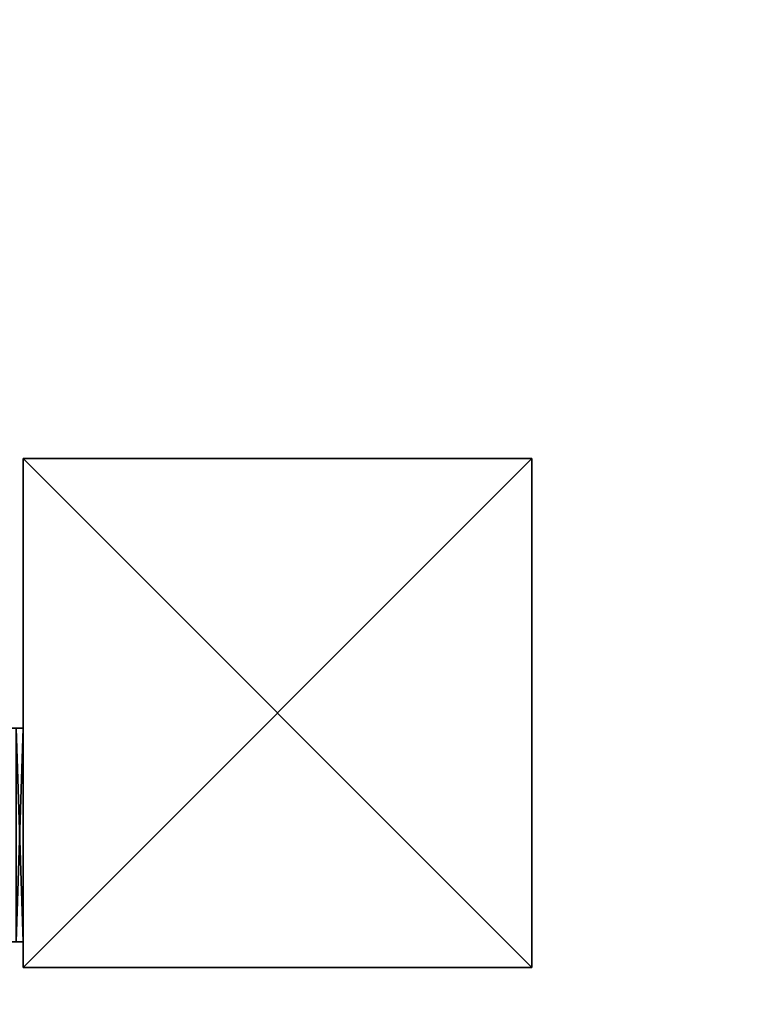
# Model space of a CAD drawing. Extents: x -1192 to 1242, y -551 to 549.
# Drawn here: x 621 to 693, y -18 to 79 of the extents above; entities that cross this region are included whole.
import ezdxf

# ---------------------------------------------------------------- set-up
doc = ezdxf.new("R2010")
doc.units = 0
doc.header["$LTSCALE"] = 25.4
doc.layers.get('0').update_dxf_attribs({"linetype": 'CONTINUOUS'})

# ---------------------------------------------------------------- blocks, each defined once
blk = doc.blocks.new('002526_3D_STL_1_STL')
at = {"color": 253}
for p, q in [((1828.011, -518.7, 9), (1828.011, -518.7, 1809)), ((1828.011, -518.7, 1809), (1878.011, -518.7, 9)), ((1878.011, -518.7, 9), (1828.011, -518.7, 9)), ((1828.011, -518.7, 1809), (1878.011, -518.7, 9)), ((1828.011, -518.7, 1809), (1878.011, -518.7, 1809)), ((1828.011, -568.7, 1809), (1828.011, -518.7, 9)), ((1828.011, -518.7, 9), (1828.011, -568.7, 9)), ((1828.011, -568.7, 1809), (1828.011, -518.7, 9)), ((1828.011, -568.7, 1809), (1828.011, -518.7, 1809)), ((1828.011, -518.7, 9), (1828.011, -518.7, 1809)), ((1828.011, -518.7, 1809), (1878.011, -518.7, 1809)), ((1828.011, -518.7, 1809), (1878.011, -568.7, 1809)), ((1828.011, -518.7, 1809), (1878.011, -568.7, 1809)), ((1828.011, -568.7, 1809), (1828.011, -518.7, 1809)), ((1878.011, -518.7, 9), (1828.011, -518.7, 9)), ((1878.011, -518.7, 9), (1828.011, -568.7, 9)), ((1828.011, -518.7, 9), (1828.011, -568.7, 9)), ((1878.011, -518.7, 9), (1828.011, -568.7, 9)), ((1878.011, -518.7, 9), (1878.011, -518.7, 1809)), ((1878.011, -518.7, 1809), (1878.011, -568.7, 9)), ((1878.011, -568.7, 9), (1878.011, -518.7, 9)), ((1878.011, -518.7, 1809), (1878.011, -568.7, 9)), ((1878.011, -518.7, 1809), (1878.011, -568.7, 1809)), ((1878.011, -518.7, 9), (1878.011, -518.7, 1809)), ((1878.011, -518.7, 1809), (1878.011, -568.7, 1809)), ((1878.011, -568.7, 9), (1878.011, -518.7, 9)), ((1878.011, -568.7, 1809), (1828.011, -568.7, 9)), ((1828.011, -568.7, 9), (1878.011, -568.7, 9)), ((1878.011, -568.7, 1809), (1828.011, -568.7, 9)), ((1878.011, -568.7, 1809), (1828.011, -568.7, 1809)), ((1828.011, -568.7, 1809), (1828.011, -568.7, 9)), ((1828.011, -568.7, 1809), (1828.011, -568.7, 9)), ((1878.011, -568.7, 1809), (1828.011, -568.7, 1809)), ((1828.011, -568.7, 9), (1878.011, -568.7, 9)), ((1878.011, -568.7, 9), (1878.011, -568.7, 1809)), ((1878.011, -568.7, 9), (1878.011, -568.7, 1809))]:
    blk.add_line(p, q, dxfattribs=at)
at = {"color": 0}
for p, q in [((1827.342, -545.2, 1806.5), (1828.011, -545.2, 1804)), ((1827.342, -545.2, 1806.5), (1828.011, -566.2, 1804)), ((1827.342, -545.2, 1806.5), (1828.011, -566.2, 1804)), ((1828.011, -545.2, 1204), (1827.342, -545.2, 1201.5)), ((1828.011, -545.2, 1204), (1827.342, -566.2, 1201.5)), ((1828.011, -545.2, 1204), (1827.342, -566.2, 1201.5)), ((1827.342, -545.2, 1806.5), (1828.011, -545.2, 1804)), ((1828.011, -545.2, 1204), (1827.342, -545.2, 1201.5)), ((1828.011, -566.2, 1804), (1828.011, -545.2, 1804)), ((1828.011, -545.2, 1204), (1828.011, -566.2, 1204)), ((1828.011, -566.2, 1804), (1828.011, -545.2, 1804)), ((1828.011, -566.2, 1804), (1828.011, -545.2, 1273.5)), ((1828.011, -545.2, 1804), (1828.011, -545.2, 1273.5)), ((1828.011, -566.2, 1804), (1828.011, -545.2, 1273.5)), ((1828.011, -566.2, 1278), (1828.011, -545.2, 1273.5)), ((1828.011, -566.2, 1278), (1828.011, -545.2, 1273.5)), ((1828.011, -566.2, 1278), (1828.011, -545.2, 1204)), ((1828.011, -545.2, 1273.5), (1828.011, -545.2, 1204)), ((1828.011, -566.2, 1278), (1828.011, -545.2, 1204)), ((1828.011, -545.2, 1204), (1828.011, -566.2, 1204)), ((1828.011, -545.2, 1804), (1828.011, -545.2, 1273.5)), ((1828.011, -545.2, 1273.5), (1828.011, -545.2, 1204)), ((1828.011, -566.2, 1804), (1827.342, -566.2, 1806.5)), ((1827.342, -566.2, 1201.5), (1828.011, -566.2, 1204)), ((1827.342, -566.2, 1201.5), (1828.011, -566.2, 1204)), ((1828.011, -566.2, 1804), (1827.342, -566.2, 1806.5)), ((1828.011, -566.2, 1278), (1828.011, -566.2, 1804)), ((1828.011, -566.2, 1204), (1828.011, -566.2, 1278)), ((1828.011, -566.2, 1204), (1828.011, -566.2, 1278)), ((1828.011, -566.2, 1278), (1828.011, -566.2, 1804))]:
    blk.add_line(p, q, dxfattribs=at)
mesh = blk.add_polyface(dxfattribs=at)
corners = [(1901.95, -5.5, 609), (561.95, -1105.5, 609), (1901.95, -1105.5, 609)]
mesh.append_faces([[corners[k] for k in face] for face in [(0, 1, 2)]], dxfattribs={"color": 0})
mesh = blk.add_polyface(dxfattribs=at)
corners = [(1901.95, -5.5, 609), (561.95, -5.5, 609), (561.95, -1105.5, 609)]
mesh.append_faces([[corners[k] for k in face] for face in [(0, 1, 2)]], dxfattribs={"color": 0})
mesh = blk.add_polyface(dxfattribs=at)
corners = [(1901.95, -1105.5, 608.9), (561.95, -1105.5, 608.9), (561.95, -5.5, 608.9)]
mesh.append_faces([[corners[k] for k in face] for face in [(0, 1, 2)]], dxfattribs={"color": 0})
mesh = blk.add_polyface(dxfattribs=at)
corners = [(1901.95, -1105.5, 608.9), (561.95, -5.5, 608.9), (1901.95, -5.5, 608.9)]
mesh.append_faces([[corners[k] for k in face] for face in [(0, 1, 2)]], dxfattribs={"color": 0})
at = {"color": 253}
mesh = blk.add_polyface(dxfattribs=at)
corners = [(1828.011, -518.7, 1809), (1878.011, -518.7, 9), (1828.011, -518.7, 9)]
mesh.append_faces([[corners[k] for k in face] for face in [(0, 1, 2)]], dxfattribs={"color": 253})
mesh = blk.add_polyface(dxfattribs=at)
corners = [(1878.011, -518.7, 1809), (1878.011, -518.7, 9), (1828.011, -518.7, 1809)]
mesh.append_faces([[corners[k] for k in face] for face in [(0, 1, 2)]], dxfattribs={"color": 253})
mesh = blk.add_polyface(dxfattribs=at)
corners = [(1828.011, -518.7, 9), (1828.011, -568.7, 9), (1828.011, -568.7, 1809)]
mesh.append_faces([[corners[k] for k in face] for face in [(0, 1, 2)]], dxfattribs={"color": 253})
mesh = blk.add_polyface(dxfattribs=at)
corners = [(1828.011, -518.7, 9), (1828.011, -568.7, 1809), (1828.011, -518.7, 1809)]
mesh.append_faces([[corners[k] for k in face] for face in [(0, 1, 2)]], dxfattribs={"color": 253})
mesh = blk.add_polyface(dxfattribs=at)
corners = [(1878.011, -518.7, 1809), (1828.011, -518.7, 1809), (1878.011, -568.7, 1809)]
mesh.append_faces([[corners[k] for k in face] for face in [(0, 1, 2)]], dxfattribs={"color": 253})
mesh = blk.add_polyface(dxfattribs=at)
corners = [(1878.011, -568.7, 1809), (1828.011, -518.7, 1809), (1828.011, -568.7, 1809)]
mesh.append_faces([[corners[k] for k in face] for face in [(0, 1, 2)]], dxfattribs={"color": 253})
mesh = blk.add_polyface(dxfattribs=at)
corners = [(1878.011, -518.7, 9), (1828.011, -568.7, 9), (1828.011, -518.7, 9)]
mesh.append_faces([[corners[k] for k in face] for face in [(0, 1, 2)]], dxfattribs={"color": 253})
mesh = blk.add_polyface(dxfattribs=at)
corners = [(1878.011, -568.7, 9), (1828.011, -568.7, 9), (1878.011, -518.7, 9)]
mesh.append_faces([[corners[k] for k in face] for face in [(0, 1, 2)]], dxfattribs={"color": 253})
mesh = blk.add_polyface(dxfattribs=at)
corners = [(1878.011, -518.7, 1809), (1878.011, -568.7, 9), (1878.011, -518.7, 9)]
mesh.append_faces([[corners[k] for k in face] for face in [(0, 1, 2)]], dxfattribs={"color": 253})
mesh = blk.add_polyface(dxfattribs=at)
corners = [(1878.011, -518.7, 1809), (1878.011, -568.7, 1809), (1878.011, -568.7, 9)]
mesh.append_faces([[corners[k] for k in face] for face in [(0, 1, 2)]], dxfattribs={"color": 253})
at = {"color": 254}
mesh = blk.add_polyface(dxfattribs=at)
corners = [(590.511, -545.2, 1199.67), (617.534, -545.2, 1199), (593.011, -545.2, 1199), (802.512, -545.2, 1199), (1786.534, -545.2, 1199), (1823.011, -545.2, 1199), (1825.511, -545.2, 1199.67), (588.681, -545.2, 1201.5), (1827.342, -545.2, 1201.5), (588.011, -545.2, 1204), (1828.011, -545.2, 1204), (588.011, -545.2, 1273.5), (1828.011, -545.2, 1273.5), (588.011, -545.2, 1804), (1828.011, -545.2, 1804), (588.681, -545.2, 1806.5), (1827.342, -545.2, 1806.5), (590.511, -545.2, 1808.33), (1825.511, -545.2, 1808.33), (593.011, -545.2, 1809), (1823.011, -545.2, 1809), (802.512, -545.2, 1809)]
mesh.append_faces([[corners[k] for k in face] for face in [(0, 1, 2), (20, 19, 21)]], dxfattribs={"vtx0": -1, "color": 254})
mesh.append_faces([[corners[k] for k in face] for face in [(1, 0, 3), (3, 0, 4), (4, 0, 5), (5, 0, 6), (6, 7, 8), (8, 9, 10), (10, 11, 12), (12, 13, 14), (14, 15, 16), (16, 17, 18), (18, 19, 20)]], dxfattribs={"vtx0": -1, "vtx1": -1, "color": 254})
mesh.append_faces([[corners[k] for k in face] for face in [(6, 0, 7), (8, 7, 9), (10, 9, 11), (12, 11, 13), (14, 13, 15), (16, 15, 17), (18, 17, 19)]], dxfattribs={"vtx0": -1, "vtx2": -1, "color": 254})
at = {"color": 0}
mesh = blk.add_polyface(dxfattribs=at)
corners = [(1827.342, -545.2, 1806.5), (1828.011, -566.2, 1804), (1828.011, -545.2, 1804)]
mesh.append_faces([[corners[k] for k in face] for face in [(0, 1, 2)]], dxfattribs={"color": 0})
mesh = blk.add_polyface(dxfattribs=at)
corners = [(1827.342, -545.2, 1806.5), (1827.342, -566.2, 1806.5), (1828.011, -566.2, 1804)]
mesh.append_faces([[corners[k] for k in face] for face in [(0, 1, 2)]], dxfattribs={"color": 0})
mesh = blk.add_polyface(dxfattribs=at)
corners = [(1828.011, -545.2, 1204), (1827.342, -566.2, 1201.5), (1827.342, -545.2, 1201.5)]
mesh.append_faces([[corners[k] for k in face] for face in [(0, 1, 2)]], dxfattribs={"color": 0})
mesh = blk.add_polyface(dxfattribs=at)
corners = [(1828.011, -545.2, 1204), (1828.011, -566.2, 1204), (1827.342, -566.2, 1201.5)]
mesh.append_faces([[corners[k] for k in face] for face in [(0, 1, 2)]], dxfattribs={"color": 0})
mesh = blk.add_polyface(dxfattribs=at)
corners = [(1828.011, -545.2, 1804), (1828.011, -566.2, 1804), (1828.011, -545.2, 1273.5)]
mesh.append_faces([[corners[k] for k in face] for face in [(0, 1, 2)]], dxfattribs={"color": 0})
mesh = blk.add_polyface(dxfattribs=at)
corners = [(1828.011, -545.2, 1273.5), (1828.011, -566.2, 1804), (1828.011, -566.2, 1278)]
mesh.append_faces([[corners[k] for k in face] for face in [(0, 1, 2)]], dxfattribs={"color": 0})
mesh = blk.add_polyface(dxfattribs=at)
corners = [(1828.011, -545.2, 1273.5), (1828.011, -566.2, 1278), (1828.011, -545.2, 1204)]
mesh.append_faces([[corners[k] for k in face] for face in [(0, 1, 2)]], dxfattribs={"color": 0})
mesh = blk.add_polyface(dxfattribs=at)
corners = [(1828.011, -545.2, 1204), (1828.011, -566.2, 1278), (1828.011, -566.2, 1204)]
mesh.append_faces([[corners[k] for k in face] for face in [(0, 1, 2)]], dxfattribs={"color": 0})
at = {"color": 254}
mesh = blk.add_polyface(dxfattribs=at)
corners = [(1041.011, -566.2, 1410.268), (998.012, -566.2, 1410), (1040.011, -566.2, 1410), (1041.011, -566.2, 1515.268), (998.012, -566.2, 1515), (1040.011, -566.2, 1515), (1040.777, -566.2, 1620.152), (998.012, -566.2, 1620), (1040.011, -566.2, 1620), (1825.511, -566.2, 1199.67), (807.012, -566.2, 1199), (1823.011, -566.2, 1199), (593.011, -566.2, 1199), (590.511, -566.2, 1199.67), (1827.342, -566.2, 1201.5), (588.681, -566.2, 1201.5), (1828.011, -566.2, 1204), (588.011, -566.2, 1204), (1828.011, -566.2, 1278), (588.011, -566.2, 1278), (1418.011, -566.2, 1293), (1421.011, -566.2, 1293.804), (1423.208, -566.2, 1296), (1828.011, -566.2, 1804), (1424.011, -566.2, 1299), (1423.208, -566.2, 1302), (1421.011, -566.2, 1304.196), (1418.011, -566.2, 1305), (1376.011, -566.2, 1305), (1375.246, -566.2, 1305.152), (1374.597, -566.2, 1305.586), (1374.164, -566.2, 1306.235), (1374.011, -566.2, 1307), (1421.011, -566.2, 1398.804), (1418.011, -566.2, 1398), (1374.011, -566.2, 1396), (1374.279, -566.2, 1397), (1375.011, -566.2, 1397.732), (1423.208, -566.2, 1401), (1424.011, -566.2, 1404), (1423.208, -566.2, 1407), (1421.011, -566.2, 1409.196), (1418.011, -566.2, 1410), (1376.011, -566.2, 1410), (1375.011, -566.2, 1410.268), (1374.279, -566.2, 1411), (1374.011, -566.2, 1412), (1421.011, -566.2, 1503.804), (1418.011, -566.2, 1503), (1374.011, -566.2, 1501), (1374.164, -566.2, 1501.765), (1374.597, -566.2, 1502.414), (1375.246, -566.2, 1502.848), (1423.208, -566.2, 1506), (1424.011, -566.2, 1509), (1423.208, -566.2, 1512), (1421.011, -566.2, 1514.196), (1418.011, -566.2, 1515), (1376.011, -566.2, 1515), (1375.246, -566.2, 1515.152), (1374.597, -566.2, 1515.586), (1374.164, -566.2, 1516.235), (1374.011, -566.2, 1517), (1421.011, -566.2, 1608.804), (1418.011, -566.2, 1608), (1374.011, -566.2, 1606), (1374.279, -566.2, 1607), (1375.011, -566.2, 1607.732), (1423.208, -566.2, 1611), (1424.011, -566.2, 1614), (1423.208, -566.2, 1617), (1421.011, -566.2, 1619.196), (1418.011, -566.2, 1620), (1376.011, -566.2, 1620), (1375.011, -566.2, 1620.268), (1374.279, -566.2, 1621), (1374.011, -566.2, 1622), (1424.011, -566.2, 1713), (1374.011, -566.2, 1711), (1374.164, -566.2, 1711.765), (1374.597, -566.2, 1712.414), (1375.246, -566.2, 1712.848), (1426.615, -566.2, 1713.594), (1428.703, -566.2, 1715.259), (1429.861, -566.2, 1717.665), (1429.861, -566.2, 1720.335), (1428.703, -566.2, 1722.741), (1426.615, -566.2, 1724.406), (1424.011, -566.2, 1725), (1374.011, -566.2, 1725), (1042.011, -566.2, 1725), (992.011, -566.2, 1725), (992.815, -566.2, 1296), (588.011, -566.2, 1804), (995.011, -566.2, 1293.804), (998.012, -566.2, 1293), (992.011, -566.2, 1299), (992.815, -566.2, 1302), (995.011, -566.2, 1304.196), (998.012, -566.2, 1305), (1041.011, -566.2, 1305.268), (1041.744, -566.2, 1306), (1042.011, -566.2, 1307), (995.011, -566.2, 1398.804), (998.012, -566.2, 1398), (1042.011, -566.2, 1396), (1041.859, -566.2, 1396.765), (1041.426, -566.2, 1397.414), (1040.777, -566.2, 1397.848), (1040.011, -566.2, 1398), (992.815, -566.2, 1401), (992.011, -566.2, 1404), (992.815, -566.2, 1407), (995.011, -566.2, 1409.196), (1041.744, -566.2, 1411), (1042.011, -566.2, 1412), (995.011, -566.2, 1503.804), (998.012, -566.2, 1503), (1042.011, -566.2, 1501), (1041.859, -566.2, 1501.765), (1041.426, -566.2, 1502.414), (1040.777, -566.2, 1502.848), (1040.011, -566.2, 1503), (992.815, -566.2, 1506), (992.011, -566.2, 1509), (992.815, -566.2, 1512), (995.011, -566.2, 1514.196), (1041.744, -566.2, 1516), (1042.011, -566.2, 1517), (995.011, -566.2, 1608.804), (998.012, -566.2, 1608), (1042.011, -566.2, 1606), (1041.859, -566.2, 1606.765), (1041.426, -566.2, 1607.414), (1040.777, -566.2, 1607.848), (1040.011, -566.2, 1608), (992.815, -566.2, 1611), (992.011, -566.2, 1614), (992.815, -566.2, 1617), (995.011, -566.2, 1619.196), (1041.426, -566.2, 1620.586), (1041.859, -566.2, 1621.235), (1042.011, -566.2, 1622), (992.011, -566.2, 1713), (1042.011, -566.2, 1711), (1041.744, -566.2, 1712), (1041.011, -566.2, 1712.732), (1040.011, -566.2, 1713), (989.012, -566.2, 1713.804), (986.815, -566.2, 1716), (986.011, -566.2, 1719), (986.815, -566.2, 1722), (989.012, -566.2, 1724.196), (1827.342, -566.2, 1806.5), (588.681, -566.2, 1806.5), (1825.511, -566.2, 1808.33), (590.511, -566.2, 1808.33), (1823.011, -566.2, 1809), (593.011, -566.2, 1809), (807.012, -566.2, 1809), (1360.777, -566.2, 1305.152), (1056.011, -566.2, 1305), (1360.011, -566.2, 1305), (1055.246, -566.2, 1305.152), (1361.426, -566.2, 1305.586), (1054.597, -566.2, 1305.586), (1361.859, -566.2, 1306.235), (1054.164, -566.2, 1306.235), (1362.011, -566.2, 1307), (1054.011, -566.2, 1307), (1362.011, -566.2, 1713), (1054.011, -566.2, 1713), (1363.619, -566.2, 1719), (1053.098, -566.2, 1717.592), (1050.497, -566.2, 1721.485), (1368.011, -566.2, 1723.392), (1046.604, -566.2, 1724.087), (1376.011, -566.2, 1713), (1376.011, -566.2, 1608), (1376.011, -566.2, 1503), (1376.011, -566.2, 1398), (1040.011, -566.2, 1305)]
mesh.append_faces([[corners[k] for k in face] for face in [(0, 1, 2), (3, 4, 5), (6, 7, 8), (9, 10, 11), (104, 108, 109), (117, 121, 122), (130, 134, 135), (143, 146, 147), (158, 157, 159), (160, 161, 162), (100, 99, 181)]], dxfattribs={"vtx0": -1, "color": 254})
mesh.append_faces([[corners[k] for k in face] for face in [(10, 9, 12), (12, 9, 13), (13, 14, 15), (15, 16, 17), (17, 18, 19), (20, 18, 21), (21, 18, 22), (22, 23, 24), (24, 23, 25), (25, 23, 26), (26, 23, 27), (27, 23, 28), (28, 23, 29), (29, 23, 30), (30, 23, 31), (31, 23, 32), (32, 34, 35), (35, 34, 36), (36, 34, 37), (33, 23, 38), (38, 23, 39), (39, 23, 40), (40, 23, 41), (41, 23, 42), (42, 23, 43), (43, 23, 44), (44, 23, 45), (45, 23, 46), (46, 48, 49), (49, 48, 50), (50, 48, 51), (51, 48, 52), (47, 23, 53), (53, 23, 54), (54, 23, 55), (55, 23, 56), (56, 23, 57), (57, 23, 58), (58, 23, 59), (59, 23, 60), (60, 23, 61), (61, 23, 62), (62, 64, 65), (65, 64, 66), (66, 64, 67), (63, 23, 68), (68, 23, 69), (69, 23, 70), (70, 23, 71), (71, 23, 72), (72, 23, 73), (73, 23, 74), (74, 23, 75), (75, 23, 76), (76, 77, 78), (78, 77, 79), (79, 77, 80), (80, 77, 81), (77, 23, 82), (82, 23, 83), (83, 23, 84), (84, 23, 85), (85, 23, 86), (86, 23, 87), (87, 23, 88), (88, 23, 89), (90, 23, 91), (19, 92, 93), (92, 19, 94), (94, 19, 95), (95, 19, 20), (103, 102, 104), (116, 115, 117), (129, 128, 130), (93, 153, 154), (154, 155, 156), (156, 157, 158), (161, 160, 163), (163, 164, 165), (165, 166, 167), (167, 168, 169), (169, 170, 171), (171, 172, 173), (173, 172, 174), (174, 175, 176), (176, 89, 90)]], dxfattribs={"vtx0": -1, "vtx1": -1, "color": 254})
mesh.append_faces([[corners[k] for k in face] for face in [(19, 18, 20), (32, 23, 33), (46, 23, 47), (62, 23, 63), (76, 23, 77), (89, 23, 90), (93, 99, 100), (93, 102, 103), (93, 1, 0), (93, 115, 116), (93, 4, 3), (93, 128, 129), (93, 7, 6), (93, 142, 143), (93, 91, 23)]], dxfattribs={"vtx0": -1, "vtx1": -1, "vtx2": -1, "color": 254})
mesh.append_faces([[corners[k] for k in face] for face in [(13, 9, 14), (15, 14, 16), (17, 16, 18), (22, 18, 23), (32, 33, 34), (46, 47, 48), (62, 63, 64), (93, 92, 96), (93, 96, 97), (93, 97, 98), (93, 98, 99), (93, 100, 101), (93, 101, 102), (104, 102, 105), (104, 105, 106), (104, 106, 107), (104, 107, 108), (93, 103, 110), (93, 110, 111), (93, 111, 112), (93, 112, 113), (93, 113, 1), (93, 0, 114), (93, 114, 115), (117, 115, 118), (117, 118, 119), (117, 119, 120), (117, 120, 121), (93, 116, 123), (93, 123, 124), (93, 124, 125), (93, 125, 126), (93, 126, 4), (93, 3, 127), (93, 127, 128), (130, 128, 131), (130, 131, 132), (130, 132, 133), (130, 133, 134), (93, 129, 136), (93, 136, 137), (93, 137, 138), (93, 138, 139), (93, 139, 7), (93, 6, 140), (93, 140, 141), (93, 141, 142), (143, 142, 144), (143, 144, 145), (143, 145, 146), (93, 143, 148), (93, 148, 149), (93, 149, 150), (93, 150, 151), (93, 151, 152), (93, 152, 91), (93, 23, 153), (154, 153, 155), (156, 155, 157), (163, 160, 164), (165, 164, 166), (167, 166, 168), (169, 168, 170), (171, 170, 172), (174, 172, 175), (176, 175, 89)]], dxfattribs={"vtx0": -1, "vtx2": -1, "color": 254})
mesh.append_faces([[corners[k] for k in face] for face in [(177, 81, 77), (178, 67, 64), (179, 52, 48), (180, 37, 34)]], dxfattribs={"vtx1": -1, "color": 254})
at = {"color": 253}
mesh = blk.add_polyface(dxfattribs=at)
corners = [(1878.011, -568.7, 1809), (1828.011, -568.7, 9), (1878.011, -568.7, 9)]
mesh.append_faces([[corners[k] for k in face] for face in [(0, 1, 2)]], dxfattribs={"color": 253})
mesh = blk.add_polyface(dxfattribs=at)
corners = [(1828.011, -568.7, 1809), (1828.011, -568.7, 9), (1878.011, -568.7, 1809)]
mesh.append_faces([[corners[k] for k in face] for face in [(0, 1, 2)]], dxfattribs={"color": 253})

msp = doc.modelspace()

# ---------------------------------------------------------------- block references
at = {"color": 0}
msp.add_blockref('002526_3D_STL_1_STL', (-1206.773, 554.33, -603), dxfattribs=at)

doc.saveas('drawing.dxf')
